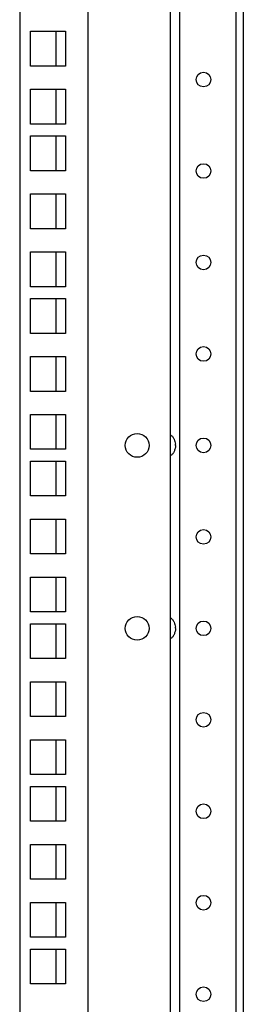
# Model space of a CAD drawing. Units: millimetres. Extents: x -38594 to -35725, y 738 to 1616.
# Drawn here: x -36967 to -36955, y 1384 to 1438 of the extents above; entities that cross this region are included whole.
import ezdxf

# ---------------------------------------------------------------- set-up
doc = ezdxf.new("R2010")
doc.units = ezdxf.units.MM

msp = doc.modelspace()

# ---------------------------------------------------------------- linework, layer by layer
at = {"linetype": 'Continuous', "lineweight": 25}
for p, q in [((-36963.075, 1100.747), (-36963.075, 1478.227)), ((-36966.815, 1477.487), (-36966.815, 1101.487)), ((-36958.555, 1106.547), (-36958.555, 1472.427)), ((-36958.055, 1106.547), (-36958.055, 1472.427)), ((-36954.975, 1106.547), (-36954.975, 1472.427)), ((-36954.575, 1106.547), (-36954.575, 1472.427)), ((-36966.215, 1435.222), (-36966.215, 1437.122)), ((-36966.215, 1437.122), (-36964.315, 1437.122)), ((-36964.815, 1435.222), (-36964.815, 1437.122)), ((-36964.315, 1437.122), (-36964.315, 1435.222)), ((-36964.315, 1435.222), (-36966.215, 1435.222)), ((-36966.215, 1432.052), (-36966.215, 1433.952)), ((-36966.215, 1433.952), (-36964.315, 1433.952)), ((-36964.815, 1432.052), (-36964.815, 1433.952)), ((-36964.315, 1433.952), (-36964.315, 1432.052)), ((-36964.315, 1432.052), (-36966.215, 1432.052)), ((-36966.215, 1429.502), (-36966.215, 1431.402)), ((-36966.215, 1431.402), (-36964.315, 1431.402)), ((-36964.815, 1429.502), (-36964.815, 1431.402)), ((-36964.315, 1431.402), (-36964.315, 1429.502)), ((-36964.315, 1429.502), (-36966.215, 1429.502)), ((-36966.215, 1426.332), (-36966.215, 1428.232)), ((-36966.215, 1428.232), (-36964.315, 1428.232)), ((-36964.815, 1426.332), (-36964.815, 1428.232)), ((-36964.315, 1428.232), (-36964.315, 1426.332)), ((-36964.315, 1426.332), (-36966.215, 1426.332)), ((-36966.215, 1423.162), (-36966.215, 1425.062)), ((-36966.215, 1425.062), (-36964.315, 1425.062)), ((-36964.815, 1423.162), (-36964.815, 1425.062)), ((-36964.315, 1425.062), (-36964.315, 1423.162)), ((-36964.315, 1423.162), (-36966.215, 1423.162)), ((-36966.215, 1420.612), (-36966.215, 1422.512)), ((-36966.215, 1422.512), (-36964.315, 1422.512)), ((-36964.815, 1420.612), (-36964.815, 1422.512)), ((-36964.315, 1422.512), (-36964.315, 1420.612)), ((-36964.315, 1420.612), (-36966.215, 1420.612)), ((-36966.215, 1417.442), (-36966.215, 1419.342)), ((-36966.215, 1419.342), (-36964.315, 1419.342)), ((-36964.815, 1417.442), (-36964.815, 1419.342)), ((-36964.315, 1419.342), (-36964.315, 1417.442)), ((-36964.315, 1417.442), (-36966.215, 1417.442)), ((-36966.215, 1414.272), (-36966.215, 1416.172)), ((-36966.215, 1416.172), (-36964.315, 1416.172)), ((-36964.815, 1414.272), (-36964.815, 1416.172)), ((-36964.315, 1416.172), (-36964.315, 1414.272)), ((-36964.315, 1414.272), (-36966.215, 1414.272)), ((-36966.215, 1411.722), (-36966.215, 1413.622)), ((-36966.215, 1413.622), (-36964.315, 1413.622)), ((-36964.815, 1411.722), (-36964.815, 1413.622)), ((-36964.315, 1413.622), (-36964.315, 1411.722)), ((-36964.315, 1411.722), (-36966.215, 1411.722)), ((-36966.215, 1408.552), (-36966.215, 1410.452)), ((-36966.215, 1410.452), (-36964.315, 1410.452)), ((-36964.815, 1408.552), (-36964.815, 1410.452)), ((-36964.315, 1410.452), (-36964.315, 1408.552)), ((-36964.315, 1408.552), (-36966.215, 1408.552)), ((-36966.215, 1405.382), (-36966.215, 1407.282)), ((-36966.215, 1407.282), (-36964.315, 1407.282)), ((-36964.815, 1405.382), (-36964.815, 1407.282)), ((-36964.315, 1407.282), (-36964.315, 1405.382)), ((-36964.315, 1405.382), (-36966.215, 1405.382)), ((-36966.215, 1402.832), (-36966.215, 1404.732)), ((-36966.215, 1404.732), (-36964.315, 1404.732)), ((-36964.815, 1402.832), (-36964.815, 1404.732)), ((-36964.315, 1404.732), (-36964.315, 1402.832)), ((-36964.315, 1402.832), (-36966.215, 1402.832)), ((-36966.215, 1399.662), (-36966.215, 1401.562)), ((-36966.215, 1401.562), (-36964.315, 1401.562)), ((-36964.815, 1399.662), (-36964.815, 1401.562)), ((-36964.315, 1401.562), (-36964.315, 1399.662)), ((-36964.315, 1399.662), (-36966.215, 1399.662)), ((-36966.215, 1396.492), (-36966.215, 1398.392)), ((-36966.215, 1398.392), (-36964.315, 1398.392)), ((-36964.815, 1396.492), (-36964.815, 1398.392)), ((-36964.315, 1398.392), (-36964.315, 1396.492)), ((-36964.315, 1396.492), (-36966.215, 1396.492)), ((-36966.215, 1393.942), (-36966.215, 1395.842)), ((-36966.215, 1395.842), (-36964.315, 1395.842)), ((-36964.815, 1393.942), (-36964.815, 1395.842)), ((-36964.315, 1395.842), (-36964.315, 1393.942)), ((-36964.315, 1393.942), (-36966.215, 1393.942)), ((-36966.215, 1390.772), (-36966.215, 1392.672)), ((-36966.215, 1392.672), (-36964.315, 1392.672)), ((-36964.815, 1390.772), (-36964.815, 1392.672)), ((-36964.315, 1392.672), (-36964.315, 1390.772)), ((-36964.315, 1390.772), (-36966.215, 1390.772)), ((-36966.215, 1387.602), (-36966.215, 1389.502)), ((-36966.215, 1389.502), (-36964.315, 1389.502)), ((-36964.815, 1387.602), (-36964.815, 1389.502)), ((-36964.315, 1389.502), (-36964.315, 1387.602)), ((-36964.315, 1387.602), (-36966.215, 1387.602)), ((-36966.215, 1385.052), (-36966.215, 1386.952)), ((-36966.215, 1386.952), (-36964.315, 1386.952)), ((-36964.815, 1385.052), (-36964.815, 1386.952)), ((-36964.315, 1386.952), (-36964.315, 1385.052)), ((-36964.315, 1385.052), (-36966.215, 1385.052))]:
    msp.add_line(p, q, dxfattribs=at)
for centre, radius in [((-36956.755, 1434.487), 0.4), ((-36956.755, 1429.487), 0.4), ((-36956.755, 1424.487), 0.4), ((-36956.755, 1419.487), 0.4), ((-36960.385, 1414.487), 0.65), ((-36956.755, 1414.487), 0.4), ((-36956.755, 1409.487), 0.4), ((-36960.385, 1404.487), 0.65), ((-36956.755, 1404.487), 0.4), ((-36956.755, 1399.487), 0.4), ((-36956.755, 1394.487), 0.4), ((-36956.755, 1389.487), 0.4), ((-36956.755, 1384.487), 0.4)]:
    msp.add_circle(centre, radius, dxfattribs=at)
for centre in [(-36959.006, 1414.487), (-36959.006, 1404.487)]:
    msp.add_arc(centre, 0.716, 0.0397, 5.8089, dxfattribs=at)
for points, knots in [([(-36958.554, 1415.059), (-36958.533, 1415.044), (-36958.493, 1415.009), (-36958.459, 1414.968), (-36958.442, 1414.947)], [0, 0, 0, 0, 0.485613, 1, 1, 1, 1]), ([(-36958.442, 1414.947), (-36958.428, 1414.927), (-36958.4, 1414.886), (-36958.377, 1414.843), (-36958.366, 1414.82)], [0, 0, 0, 0, 0.492077, 1, 1, 1, 1]), ([(-36958.366, 1414.82), (-36958.347, 1414.779), (-36958.315, 1414.694), (-36958.298, 1414.605), (-36958.293, 1414.559)], [0, 0, 0, 0, 0.496406, 1, 1, 1, 1]), ([(-36958.29, 1414.487), (-36958.29, 1414.43), (-36958.304, 1414.315), (-36958.342, 1414.206), (-36958.366, 1414.155)], [0, 0, 0, 0, 0.502799, 1, 1, 1, 1]), ([(-36958.442, 1414.028), (-36958.457, 1414.009), (-36958.488, 1413.972), (-36958.524, 1413.939), (-36958.543, 1413.925)], [0, 0, 0, 0, 0.512878, 1, 1, 1, 1]), ([(-36958.366, 1414.155), (-36958.377, 1414.132), (-36958.4, 1414.089), (-36958.428, 1414.048), (-36958.442, 1414.028)], [0, 0, 0, 0, 0.507923, 1, 1, 1, 1]), ([(-36958.554, 1405.059), (-36958.533, 1405.044), (-36958.493, 1405.009), (-36958.459, 1404.968), (-36958.442, 1404.947)], [0, 0, 0, 0, 0.485613, 1, 1, 1, 1]), ([(-36958.442, 1404.947), (-36958.428, 1404.927), (-36958.4, 1404.886), (-36958.377, 1404.843), (-36958.366, 1404.82)], [0, 0, 0, 0, 0.492077, 1, 1, 1, 1]), ([(-36958.366, 1404.82), (-36958.347, 1404.779), (-36958.315, 1404.694), (-36958.298, 1404.605), (-36958.293, 1404.559)], [0, 0, 0, 0, 0.496406, 1, 1, 1, 1]), ([(-36958.29, 1404.487), (-36958.29, 1404.43), (-36958.304, 1404.315), (-36958.342, 1404.206), (-36958.366, 1404.155)], [0, 0, 0, 0, 0.502799, 1, 1, 1, 1]), ([(-36958.442, 1404.028), (-36958.457, 1404.009), (-36958.488, 1403.972), (-36958.524, 1403.939), (-36958.543, 1403.925)], [0, 0, 0, 0, 0.512878, 1, 1, 1, 1]), ([(-36958.366, 1404.155), (-36958.377, 1404.132), (-36958.4, 1404.089), (-36958.428, 1404.048), (-36958.442, 1404.028)], [0, 0, 0, 0, 0.507923, 1, 1, 1, 1])]:
    msp.add_open_spline(points, degree=3, knots=knots, dxfattribs=at)

doc.saveas('drawing.dxf')
